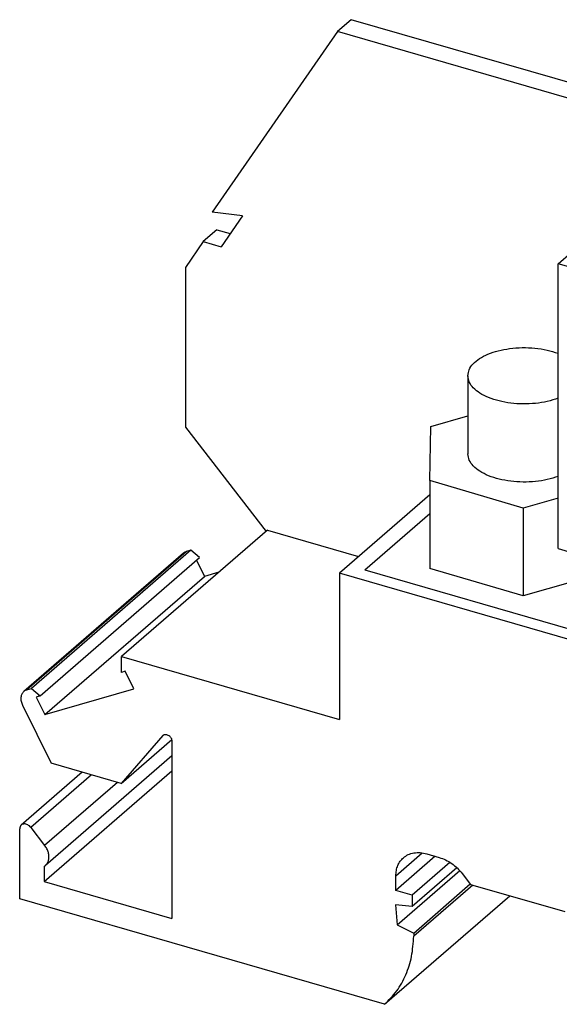
# Model space of a CAD drawing. Units: millimetres. Extents: x -254 to 43, y 3 to 213.
# Drawn here: x -55 to -27, y 56 to 108 of the extents above; entities that cross this region are included whole.
import ezdxf

# ---------------------------------------------------------------- set-up
doc = ezdxf.new("R2010")
doc.units = ezdxf.units.MM
doc.layers.add('1', color=7, linetype='Continuous')

# ---------------------------------------------------------------- blocks, each defined once
blk = doc.blocks.new('RBO_6-Select__3', base_point=(-55.46222670999501, 48.03455128077847))
at = {"color": 7, "linetype": 'Continuous'}
for p, q in [((-37.80717217065879, 108.1761403104823), (-38.53217216876141, 107.5482718943818)), ((-19.0220815327018, 102.7533517421678), (-37.80717217065879, 108.1761403104823)), ((-38.53217216876141, 107.5482718943818), (-45.20080893197721, 97.92292381845579)), ((-18.23153707416611, 101.6879833260645), (-38.53217216876141, 107.5482718943818)), ((-43.5864647742205, 97.7415552325946), (-45.20080893197721, 97.92292381845579)), ((-43.5864647742205, 97.7415552325946), (-44.7321721687693, 96.08786905095633)), ((-44.95717217066681, 96.98997884492172), (-45.68217216876931, 96.36211042882132)), ((-44.95717217066681, 96.98997884492172), (-44.248838836701, 96.78550062440132)), ((-45.68217216876931, 96.36211042882132), (-46.6371704456885, 94.9836891481842)), ((-45.68217216876931, 96.36211042882132), (-44.7321721687693, 96.08786905095633)), ((-26.78595993946971, 95.17963580999805), (-26.08595993946969, 95.78585359264717)), ((-46.6371704456885, 94.9836891481842), (-46.63717044569091, 86.47607899736141)), ((-26.78595993946971, 80.02419124379429), (-26.78595993946971, 95.17963580999805)), ((-24.70749897037791, 94.57963580999285), (-26.78595993946971, 95.17963580999805)), ((-31.58922760634249, 89.21943757262385), (-31.58922760634249, 85.0625156344586)), ((-33.56435723521079, 86.52721854884578), (-31.58922760634249, 87.08618339565733)), ((-33.6137322826948, 83.64057276879159), (-33.56435723521079, 86.52721854884578)), ((-46.63717044569091, 86.47607899736141), (-42.3395493041692, 80.93784149437352)), ((-33.6137322826948, 83.64057276879159), (-33.6137322826948, 78.96403558835551)), ((-28.63860265192849, 82.1758698560474), (-33.6137322826948, 83.64057276879159)), ((-33.6137322826948, 82.88462976286857), (-38.4340016203704, 78.71015406335835)), ((-26.78595993946971, 82.70017070943462), (-28.63860265192849, 82.1758698560474)), ((-28.63860265192849, 82.1758698560474), (-28.63860265192849, 77.4993326756113)), ((-42.26739628826229, 81.0003278391085), (-50.04239629015891, 74.26698032304087)), ((-42.26739628826229, 81.0003278391085), (-37.40900161846281, 79.59783010388941)), ((-46.74014303291759, 79.77650847283239), (-55.24014303291901, 72.41529254066702)), ((-46.3366783224522, 79.93429531553818), (-54.83667832245979, 72.57307938337097)), ((-46.3366783224522, 79.93429531553818), (-46.57391230631009, 79.86581176331728)), ((-45.87768485845609, 79.53679531554607), (-46.3366783224522, 79.93429531553818)), ((-26.78595993946971, 80.02419124379429), (-26.00653707606381, 79.79919124379431)), ((-54.37768485845791, 72.17557938337391), (-45.87768485845609, 79.53679531554607)), ((-46.04106943113729, 79.39530012501731), (-45.61859198328341, 78.54158898615935)), ((-44.85045905660269, 78.76332986215559), (-45.61859198328341, 78.54158898615935)), ((-26.00653707606369, 75.12265406335837), (-38.4340016203704, 78.71015406335835)), ((-38.4340016203704, 78.71015406335835), (-38.43400162037011, 70.91592542930988)), ((-28.63860265192849, 77.4993326756113), (-33.6137322826948, 78.96403558835551)), ((-54.1185919832798, 71.18037305398556), (-45.61859198328341, 78.54158898615935)), ((-26.00653707606369, 78.24421144706406), (-28.63860265192849, 77.4993326756113)), ((-50.0423962901578, 73.42706939433337), (-50.04239629015891, 74.26698032304087)), ((-50.04239629015891, 74.26698032304087), (-38.43400162037011, 70.91592542930988)), ((-49.83816557430089, 73.48602572372238), (-50.0423962901578, 73.42706939433337)), ((-49.3748419832761, 72.54977572372081), (-49.83816557430089, 73.48602572372238)), ((-55.07391230630739, 72.50459583115311), (-54.83667832245979, 72.57307938337097)), ((-54.83667832245979, 72.57307938337097), (-54.37768485845791, 72.17557938337391)), ((-54.1185919832798, 71.18037305398556), (-49.3748419832761, 72.54977572372081)), ((-54.37768485845791, 72.17557938337391), (-54.58191557430541, 72.11662305398812)), ((-54.58191557430541, 72.11662305398812), (-54.1185919832798, 71.18037305398556)), ((-55.31165277988831, 71.68596606794375), (-53.7800114698002, 68.59093873855726)), ((-47.8284999183802, 70.06575294585363), (-50.0641698842185, 67.51826766870627)), ((-50.0641698842185, 67.51826766870627), (-47.3659763995436, 69.85497177076041)), ((-47.35587035327001, 69.78029701306428), (-47.35587035326989, 60.32786130354521)), ((-47.35587035326989, 68.98332755456568), (-54.09361554295199, 63.14826905607463)), ((-54.16318860431841, 62.2929648158963), (-47.35587035326989, 68.18827535294959)), ((-50.0641698842185, 67.51826766870627), (-53.7800114698002, 68.59093873855726)), ((-52.12940420387011, 68.11444946390168), (-55.37767801676449, 65.3013618234858)), ((-55.46222670999489, 61.36892635575632), (-55.46222670999501, 65.09899024507851)), ((-54.87086757420289, 65.17322854123812), (-54.13166865446291, 64.22064127385055)), ((-33.32456367020129, 63.6385875359737), (-35.4245636702012, 61.81993418802649)), ((-33.77911540301079, 63.76980531862282), (-33.1109136921697, 63.57691209980924)), ((-54.16318860431829, 63.09765760556022), (-54.16318860431841, 62.2929648158963)), ((-32.54181765919171, 63.31646546621894), (-34.55853826641689, 61.56993418802649)), ((-32.17287202533441, 63.03012069279343), (-34.5585382664168, 60.96407312306509)), ((-35.4245636702012, 61.81993418802649), (-35.4245636702012, 62.5993570514324)), ((-35.35961176491739, 59.98253084007904), (-32.0197201460569, 62.87496182789893)), ((-31.8861688207781, 62.71605277303867), (-31.4408468127927, 62.14217737445991)), ((-54.16318860431841, 62.2929648158963), (-47.35587035326989, 60.32786130354521)), ((-34.47193572603831, 59.55307575932217), (-31.4575073111881, 62.16364734447207)), ((-31.32193572603859, 62.1078507004863), (-34.47193572603831, 59.3798706785654)), ((-31.4408468127927, 62.14217737445991), (-26.417899470843, 60.69217737445993)), ((-36.02609071286389, 55.75819718078142), (-55.46222670999489, 61.36892635575632)), ((-36.02609071286389, 55.75819718078142), (-29.35109071286379, 61.53891675104258)), ((-34.55853826641689, 61.56993418802649), (-35.4245636702012, 61.81993418802649)), ((-34.55853826641689, 61.56993418802649), (-34.5585382664168, 60.96407312306509)), ((-35.4462143052958, 61.04676132462032), (-35.35961176491739, 59.98253084007904)), ((-34.5585382664168, 60.96407312306509), (-35.4462143052958, 61.04676132462032)), ((-35.35961176491739, 59.98253084007904), (-34.47193572603831, 59.55307575932217)), ((-34.47193572603831, 59.55307575932217), (-34.47193572603831, 59.3798706785654))]:
    blk.add_line(p, q, dxfattribs=at)
at = {"color": 2, "linetype": 'Continuous'}
for p, q in [((-37.067976219278, 78.8931667629183), (-33.6137322826948, 81.88462976286772)), ((-46.57391230631009, 79.86581176331728), (-55.07391230630739, 72.50459583115311)), ((-37.067976219278, 78.8931667629183), (-26.00653707606369, 75.70000432943864)), ((-47.8284999183802, 70.06575294585363), (-47.79357219289179, 70.09600124342296)), ((-51.63832969445221, 67.97268846379937), (-54.87086757420289, 65.17322854123812)), ((-50.25896573176649, 67.57450038621585), (-54.13166865446291, 64.22064127385055)), ((-35.4245636702012, 62.5993570514324), (-34.0141794411808, 63.820785622861))]:
    blk.add_line(p, q, dxfattribs=at)
at = {"color": 7, "linetype": 'Continuous'}
for points, knots in [([(-29.36568474165, 90.66832631205746), (-29.14217864899797, 90.69051843884819), (-28.69382597916216, 90.73503577527612), (-28.02451413838617, 90.7031889849587), (-27.38135598649576, 90.61118814305523), (-26.97960423615991, 90.48097377552038), (-26.78595993946971, 90.41821045787061)], [0, 0, 0, 0, 0.6729516056185322, 1.34993925584514, 2.005154588249121, 2.614833446733043, 2.614833446733043, 2.614833446733043, 2.614833446733043]), ([(-31.58922760634249, 89.21943757262385), (-31.57395001231959, 89.33075630266627), (-31.54148941685329, 89.56727722391723), (-31.30376438533768, 89.88279633626996), (-30.95875956022352, 90.15906357008781), (-30.50297791349445, 90.38888728043192), (-29.96263848930999, 90.56901394702263), (-29.56988970278537, 90.63435370273429), (-29.36568474165, 90.66832631205746)], [0, 0, 0, 0, 0.3323562362418647, 0.7061633244602215, 1.145241151296929, 1.654839600300089, 2.227465226265741, 2.84765521490336, 2.84765521490336, 2.84765521490336, 2.84765521490336]), ([(-26.78595993946971, 88.0206646873771), (-26.974984478622, 87.95924071560738), (-27.36700005681429, 87.83185433233521), (-27.99462849582924, 87.73819081781613), (-28.64800544263884, 87.7073703329443), (-29.29924209115609, 87.74976883457946), (-29.91675834876005, 87.86087529106229), (-30.47116844030095, 88.03603934990461), (-30.93938080122897, 88.26728340489882), (-31.29444522286219, 88.54589905253023), (-31.53979028885623, 88.86562062432293), (-31.57342349749615, 89.10632943718961), (-31.58922760634249, 89.21943757262385)], [0, 0, 0, 0, 0.5954005429652973, 1.234793577725259, 1.896077573412276, 2.555183301725417, 3.18823189726101, 3.773715979697982, 4.295001824791952, 4.74368767510833, 5.12465232551653, 5.462348024028579, 5.462348024028579, 5.462348024028579, 5.462348024028579]), ([(-26.78595993946971, 83.86374274921191), (-26.97498447862201, 83.8023187774422), (-27.36700005681427, 83.67493239417004), (-27.99462849582921, 83.5812688796509), (-28.64800544263882, 83.55044839477907), (-29.2992420911561, 83.59284689641426), (-29.91675834876004, 83.70395335289712), (-30.47116844030095, 83.87911741173937), (-30.93938080122899, 84.11036146673356), (-31.29444522286217, 84.38897711436499), (-31.53979028885623, 84.70869868615767), (-31.57342349749615, 84.94940749902437), (-31.58922760634249, 85.0625156344586)], [0, 0, 0, 0, 0.5954005429652864, 1.234793577725223, 1.89607757341224, 2.555183301725416, 3.188231897261012, 3.773715979697975, 4.295001824791939, 4.743687675108325, 5.124652325516503, 5.462348024028564, 5.462348024028564, 5.462348024028564, 5.462348024028564]), ([(-46.57391230631009, 79.86581176331728), (-46.60435983436807, 79.85533644732446), (-46.66463457387016, 79.83459921128272), (-46.71514682964857, 79.79573874908944), (-46.74014303291759, 79.77650847283239)], [0, 0, 0, 0, 0.0958865027868252, 0.1898195077101351, 0.1898195077101351, 0.1898195077101351, 0.1898195077101351]), ([(-55.24014303291901, 72.41529254066702), (-55.27968260059079, 72.37133248657045), (-55.36134291851407, 72.28054260041316), (-55.40579259712428, 72.0910421824725), (-55.39422989333528, 71.88532507469809), (-55.3398688314225, 71.7540857044926), (-55.31165277988831, 71.68596606794375)], [0, 0, 0, 0, 0.1748977580126629, 0.3612130685628768, 0.5647644018186542, 0.7844396601676289, 0.7844396601676289, 0.7844396601676289, 0.7844396601676289]), ([(-55.07391230630739, 72.50459583115311), (-55.10435983436625, 72.49412051516023), (-55.16463457386989, 72.47338327911848), (-55.2151468296495, 72.43452281692439), (-55.24014303291901, 72.41529254066702)], [0, 0, 0, 0, 0.0958865027893582, 0.1898195077143953, 0.1898195077143953, 0.1898195077143953, 0.1898195077143953]), ([(-47.8284999183802, 70.06575294585363), (-47.82589922171153, 70.06861682801652), (-47.82070313337291, 70.07433872078605), (-47.81494846909028, 70.07949847035268), (-47.81207407561769, 70.08207569686981)], [0, 0, 0, 0, 0.0115970720690919, 0.0231704241278552, 0.0231704241278552, 0.0231704241278552, 0.0231704241278552]), ([(-47.81207407561769, 70.08207569686981), (-47.79283665018956, 70.09499829390644), (-47.75314720393311, 70.12165936686142), (-47.67724569977008, 70.12931384584708), (-47.59862680554238, 70.11364929065225), (-47.52185007692279, 70.07465571088494), (-47.45360514593393, 70.01665513588667), (-47.40015450829399, 69.94444932186427), (-47.36355337156554, 69.86427733406205), (-47.35837357452396, 69.80765888124071), (-47.35587035327001, 69.78029701306428)], [0, 0, 0, 0, 0.068623813632513, 0.1415803133415794, 0.2211440476063757, 0.3070066865804503, 0.3968758685895407, 0.487380376320134, 0.5749888695668305, 0.6569236508942751, 0.6569236508942751, 0.6569236508942751, 0.6569236508942751]), ([(-55.37767801676449, 65.3013618234858), (-55.40199200362846, 65.2736006505644), (-55.45264616575716, 65.21576481892507), (-55.45894916010091, 65.13893946228237), (-55.46222670999501, 65.09899024507851)], [0, 0, 0, 0, 0.1077881273743594, 0.2245587738523428, 0.2245587738523428, 0.2245587738523428, 0.2245587738523428]), ([(-54.87086757420289, 65.17322854123812), (-54.89488987799234, 65.20068475989574), (-54.94236816256888, 65.25494989872135), (-55.03085706943858, 65.31443306931696), (-55.12483606102059, 65.3523211108469), (-55.21879519649075, 65.36370383533111), (-55.30789094097037, 65.34955748776521), (-55.35481622084805, 65.31715041780443), (-55.37767801676449, 65.3013618234858)], [0, 0, 0, 0, 0.1090550105882587, 0.2155390160127634, 0.3164904794238142, 0.4102219466710718, 0.4970140862074106, 0.5794720028739416, 0.5794720028739416, 0.5794720028739416, 0.5794720028739416]), ([(-54.09361554295199, 63.14826905607463), (-54.05448781457898, 63.18961022547055), (-53.97448985397293, 63.27413366134094), (-53.9122447746966, 63.44605556876664), (-53.89582487289999, 63.63659387928914), (-53.92924203212271, 63.83800585081043), (-54.00591036790101, 64.0393981849631), (-54.08927516346752, 64.15954369992166), (-54.13166865446291, 64.22064127385055)], [0, 0, 0, 0, 0.1692255217562508, 0.345987335205135, 0.5352544841856304, 0.7383547490210695, 0.9532977430330747, 1.175701723747562, 1.175701723747562, 1.175701723747562, 1.175701723747562]), ([(-35.4245636702012, 62.5993570514324), (-35.41984384909286, 62.69481439816995), (-35.41063568409746, 62.88104721915242), (-35.33027587310366, 63.14395290103488), (-35.20580943163955, 63.37858991868909), (-35.08343065968182, 63.50041994076652), (-35.02295737735599, 63.56062204886749)], [0, 0, 0, 0, 0.2856991742274261, 0.5573857376035167, 0.8181279966322854, 1.072837837627272, 1.072837837627272, 1.072837837627272, 1.072837837627272]), ([(-35.02295737735599, 63.56062204886749), (-34.93990335292575, 63.62113679465158), (-34.77101322988087, 63.74419334032086), (-34.45851171963568, 63.83145885829997), (-34.12018906720189, 63.84845813588767), (-33.89513057091617, 63.79655883990198), (-33.77911540301079, 63.76980531862282)], [0, 0, 0, 0, 0.3061001894675763, 0.6224538381017581, 0.9566545009965726, 1.31222276381319, 1.31222276381319, 1.31222276381319, 1.31222276381319]), ([(-33.1109136921697, 63.57691209980924), (-32.99651977735459, 63.5371777942409), (-32.76291933686084, 63.45603752450043), (-32.44040175944749, 63.25849014794854), (-32.13891569471254, 63.01496944057385), (-31.97071624700487, 62.81604465999377), (-31.8861688207781, 62.71605277303867)], [0, 0, 0, 0, 0.3623481200575108, 0.7399404296386805, 1.12779711744419, 1.519805444467445, 1.519805444467445, 1.519805444467445, 1.519805444467445]), ([(-54.16318860431829, 63.09765760556022), (-54.15103875211484, 63.1053690735593), (-54.12677703218493, 63.12076792457506), (-54.10465782876984, 63.13911157709639), (-54.09361554295199, 63.14826905607463)], [0, 0, 0, 0, 0.0431231433503233, 0.0861115098979044, 0.0861115098979044, 0.0861115098979044, 0.0861115098979044]), ([(-36.02609071286389, 55.75819718078142), (-35.79831127583115, 55.98699406575028), (-35.33758989900354, 56.44977341937016), (-34.86176264042258, 57.33271142443009), (-34.54565569550128, 58.32007551177119), (-34.49689942147137, 59.02099357604327), (-34.47193572603831, 59.3798706785654)], [0, 0, 0, 0, 0.9640445088004322, 1.949938633287848, 2.975075556820929, 4.050672365263545, 4.050672365263545, 4.050672365263545, 4.050672365263545])]:
    blk.add_open_spline(points, degree=3, knots=knots, dxfattribs=at)
blk = doc.blocks.new('Gen1', base_point=(-16.24575700000059, 76))
blk.add_blockref('RBO_6-Select__3', (-55.46222670999501, 48.03455128077847))
blk = doc.blocks.new('1')
blk.add_blockref('Gen1', (-16.24575700000059, 76))

msp = doc.modelspace()

# ---------------------------------------------------------------- block references
at = {"layer": '1'}
msp.add_blockref('1', (0, 0), dxfattribs=at)

doc.saveas('drawing.dxf')
